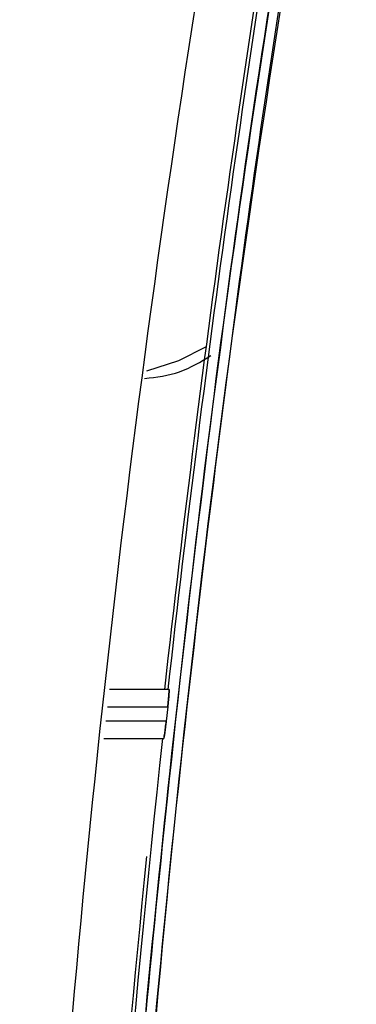
# Model space of a CAD drawing. Units: millimetres. Extents: x -4009 to -3477, y -5711 to -5329.
# Drawn here: x -3727 to -3726, y -5541 to -5539 of the extents above; entities that cross this region are included whole.
import ezdxf

# ---------------------------------------------------------------- set-up
doc = ezdxf.new("R2010")
doc.units = ezdxf.units.MM

msp = doc.modelspace()

# ---------------------------------------------------------------- linework, layer by layer
at = {"color": 7, "linetype": 'Continuous', "lineweight": 25}
for p, q in [((-3726.49862, -5540.11848), (-3726.6122, -5540.11848)), ((-3726.61596, -5540.15182), (-3726.50115, -5540.15182)), ((-3726.50115, -5540.15182), (-3726.50408, -5540.17848)), ((-3726.50408, -5540.17848), (-3726.61898, -5540.17848)), ((-3726.62275, -5540.21181), (-3726.50888, -5540.21181))]:
    msp.add_line(p, q, dxfattribs=at)
at = {"color": 7, "linetype": 'Continuous', "lineweight": 25, "flags": 128}
msp.add_lwpolyline([(-3726.42833, -5539.46632), (-3726.4807, -5539.49309), (-3726.54181, -5539.51238)], dxfattribs=at)
msp.add_lwpolyline([(-3726.42833, -5539.46632), (-3726.4807, -5539.49309), (-3726.54181, -5539.51238)], dxfattribs=at)
at = {"color": 7, "linetype": 'Continuous', "lineweight": 25}
for radius, start, end in [(33.46841, 170.348569, 173.645218), (33.46197, 170.346694, 173.64399), (33.46197, 173.804765, 176.62299), (33.46841, 174.192119, 176.623641)]:
    msp.add_arc((-3693.24467, -5543.82292), radius, start, end, dxfattribs=at)
for points, knots in [([(-3726.78277, -5542.18145), (-3726.75344, -5541.70019), (-3726.69476, -5540.73766), (-3726.53213, -5539.2996), (-3726.37437, -5538.34827), (-3726.29549, -5537.87261)], [0, 0, 0, 0, 0.3333338, 0.6666663, 1, 1, 1, 1]), ([(-3726.64739, -5542.22388), (-3726.62801, -5541.88221), (-3726.58856, -5541.18671), (-3726.48585, -5540.12838), (-3726.34928, -5539.03706), (-3726.22495, -5538.30221), (-3726.16177, -5537.92879)], [0, 0, 0, 0, 0.2373443, 0.4831265, 0.7373453, 1, 1, 1, 1]), ([(-3726.16177, -5537.92879), (-3726.22891, -5538.3271), (-3726.36311, -5539.12332), (-3726.49818, -5540.23994), (-3726.59414, -5541.27354), (-3726.62964, -5541.90701), (-3726.64739, -5542.22388)], [0, 0, 0, 0, 0.2801312, 0.5599782, 0.7798874, 1, 1, 1, 1]), ([(-3726.14247, -5537.9323), (-3726.22112, -5538.40632), (-3726.37834, -5539.35391), (-3726.54033, -5540.78654), (-3726.59867, -5541.74526), (-3726.62785, -5542.22484)], [0, 0, 0, 0, 0.3334519, 0.6665774, 1, 1, 1, 1]), ([(-3726.62785, -5542.22484), (-3726.60437, -5541.82188), (-3726.55744, -5541.01634), (-3726.43986, -5539.89846), (-3726.30268, -5538.87009), (-3726.19589, -5538.245), (-3726.14247, -5537.9323)], [0, 0, 0, 0, 0.2800951, 0.5599337, 0.7798557, 1, 1, 1, 1]), ([(-3726.49862, -5540.11848), (-3726.49856, -5540.11862), (-3726.49844, -5540.11889), (-3726.49847, -5540.12173), (-3726.49884, -5540.12802), (-3726.49964, -5540.13711), (-3726.50044, -5540.14534), (-3726.50091, -5540.14967), (-3726.50115, -5540.15182)], [0, 0, 0, 0, 0.1237846, 0.2506277, 0.499642, 0.7489478, 0.8757899, 1, 1, 1, 1]), ([(-3726.50115, -5540.15182), (-3726.50088, -5540.14936), (-3726.50037, -5540.14452), (-3726.49974, -5540.13772), (-3726.49922, -5540.13176), (-3726.49873, -5540.12535), (-3726.49837, -5540.1197), (-3726.49854, -5540.11888), (-3726.49862, -5540.11848)], [0, 0, 0, 0, 0.1416276, 0.2785299, 0.4106776, 0.5381114, 0.7780724, 1, 1, 1, 1]), ([(-3726.50408, -5540.17848), (-3726.50432, -5540.18063), (-3726.5048, -5540.18497), (-3726.5058, -5540.1932), (-3726.50701, -5540.2023), (-3726.50801, -5540.20857), (-3726.50861, -5540.21141), (-3726.50879, -5540.21168), (-3726.50888, -5540.21181)], [0, 0, 0, 0, 0.1240272, 0.2509821, 0.5002761, 0.7494035, 0.8759361, 1, 1, 1, 1]), ([(-3726.50888, -5540.21181), (-3726.50869, -5540.2114), (-3726.50839, -5540.21076), (-3726.50766, -5540.2067), (-3726.5068, -5540.20105), (-3726.50561, -5540.19154), (-3726.50459, -5540.18284), (-3726.50408, -5540.17848)], [0, 0, 0, 0, 0.2297738, 0.3600514, 0.5003548, 0.750043, 1, 1, 1, 1])]:
    msp.add_open_spline(points, degree=3, knots=knots, dxfattribs=at)
at = {"color": 8, "linetype": 'Continuous', "lineweight": 25}
msp.add_open_spline([(-3726.54526, -5539.52656), (-3726.52254, -5539.52387), (-3726.47723, -5539.51851), (-3726.4383, -5539.49473), (-3726.41888, -5539.48287)], degree=3, knots=[0, 0, 0, 0, 0.5012454, 1, 1, 1, 1], dxfattribs=at)
msp.add_open_spline([(-3726.54526, -5539.52656), (-3726.52254, -5539.52387), (-3726.47723, -5539.51851), (-3726.4383, -5539.49473), (-3726.41888, -5539.48287)], degree=3, knots=[0, 0, 0, 0, 0.5012454, 1, 1, 1, 1], dxfattribs=at)

doc.saveas('drawing.dxf')
